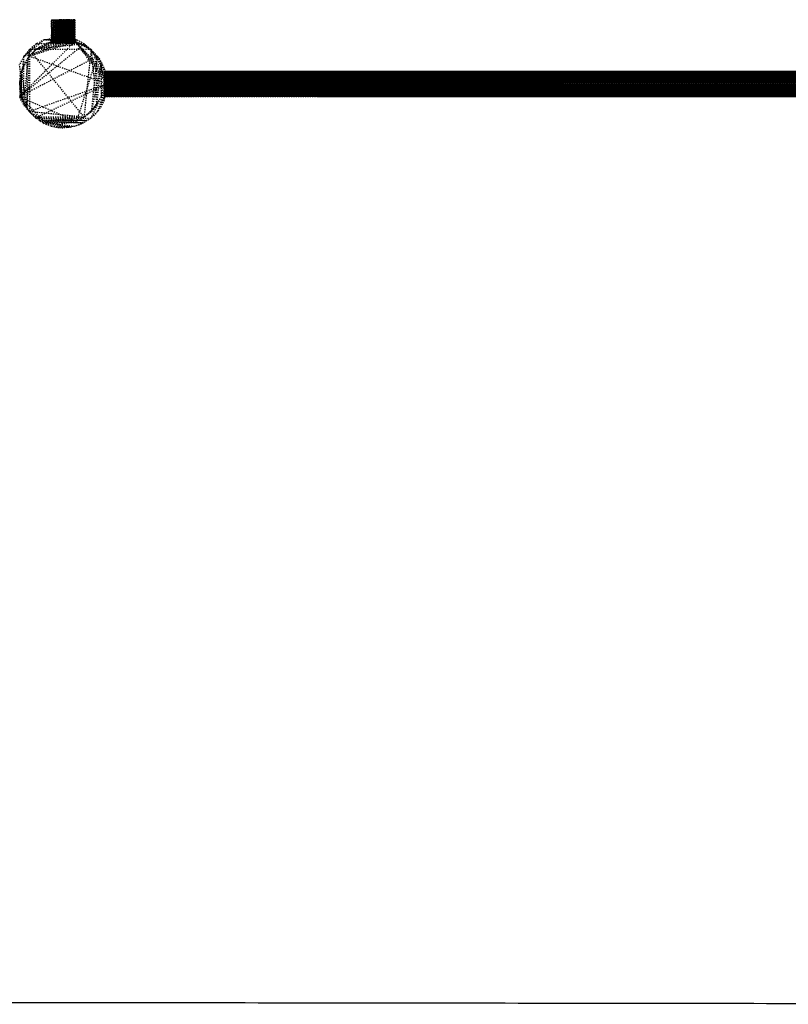
# Model space of a CAD drawing. Units: millimetres. Extents: x -2702 to 6465, y -2169 to 4989.
# Drawn here: x 2815 to 4131, y -2169 to -484 of the extents above; entities that cross this region are included whole.
import ezdxf

# ---------------------------------------------------------------- set-up
doc = ezdxf.new("R2010")
doc.units = ezdxf.units.MM
doc.linetypes.add('Hidden', pattern=[4, 2, -2])
doc.layers.add('ORG7107A', color=7, linetype='Hidden', true_color=0x000000)
doc.layers.add('Safety zone', color=7, linetype='Continuous', true_color=0x000000)

msp = doc.modelspace()

# ---------------------------------------------------------------- linework, layer by layer
at = {"layer": 'ORG7107A', "color": 18, "lineweight": -3, "true_color": 0x000000}
for points in [[(2869.6, -483.6), (2869.6, -523.6)], [(2869.6, -483.6), (2869.7, -483.6), (2869.7, -483.6)], [(2869.7, -523.6), (2869.6, -483.6)], [(2869.6, -523.6), (2869.7, -483.6)], [(2869.7, -483.6), (2869.7, -523.6)], [(2869.9, -523.6), (2869.7, -483.6)], [(2869.7, -523.6), (2869.9, -483.6)], [(2869.7, -483.6), (2869.9, -483.6)], [(2870.4, -483.6), (2869.9, -523.6)], [(2870.4, -523.6), (2869.9, -483.6)], [(2869.9, -483.6), (2870.4, -483.6)], [(2869.9, -483.6), (2869.9, -523.6)], [(2870.4, -483.6), (2871, -523.6)], [(2871, -483.6), (2870.4, -523.6)], [(2870.4, -483.6), (2871, -483.6)], [(2871, -483.6), (2871.8, -523.6)], [(2871.8, -483.6), (2871, -523.6)], [(2871, -483.6), (2871.8, -483.6), (2871.8, -483.6)], [(2871, -483.6), (2871, -523.6)], [(2871.8, -483.6), (2872.8, -523.6)], [(2871.8, -483.6), (2871.8, -523.6)], [(2872.8, -483.6), (2874.1, -483.6), (2874.1, -483.6)], [(2874.1, -523.6), (2872.8, -483.6)], [(2874.1, -483.6), (2873.1, -515)], [(2874.1, -483.6), (2875.4, -523.6)], [(2874.1, -483.6), (2874.1, -523.6)], [(2874.1, -483.6), (2875.4, -483.6)], [(2875.4, -483.6), (2877, -483.6), (2877, -483.6)], [(2877, -523.6), (2875.4, -483.6)], [(2878.6, -523.6), (2877, -483.6)], [(2878.6, -483.6), (2877, -523.6)], [(2877, -483.6), (2878.6, -483.6), (2878.6, -483.6)], [(2880.4, -523.6), (2878.6, -483.6)], [(2878.6, -483.6), (2878.6, -523.6)], [(2880.4, -483.6), (2878.6, -523.6)], [(2878.6, -483.6), (2880.4, -483.6)], [(2879.7, -500), (2879.6, -483.6)], [(2879.6, -523.6), (2879.6, -483.6)], [(2879.6, -483.6), (2879.6, -523.6)], [(2879.6, -523.6), (2879.6, -483.6)], [(2879.6, -483.6), (2879.6, -523.6)], [(2879.6, -523.6), (2879.8, -483.6)], [(2880, -523.6), (2879.8, -483.6)], [(2879.8, -483.6), (2879.8, -523.6)], [(2879.8, -523.6), (2880, -483.6)], [(2880, -483.6), (2880.3, -523.6)], [(2880.3, -483.6), (2880, -523.6)], [(2880, -483.6), (2880, -493.3)], [(2880.3, -483.6), (2880.3, -523.6)], [(2880.3, -483.6), (2880.7, -523.6)], [(2880.7, -483.6), (2880.3, -523.6)], [(2882.2, -523.6), (2880.4, -483.6)], [(2880.4, -483.6), (2882.2, -483.6), (2882.2, -483.6)], [(2881.2, -483.6), (2880.7, -523.6)], [(2881.2, -523.6), (2880.7, -483.6)], [(2880.7, -483.6), (2880.7, -523.6)], [(2881.8, -483.6), (2881.2, -523.6)], [(2881.8, -523.6), (2881.2, -483.6)], [(2881.2, -483.6), (2881.2, -505.7)], [(2882.5, -483.6), (2881.8, -523.6)], [(2882.5, -523.6), (2881.8, -483.6)], [(2881.8, -483.6), (2881.8, -523.6)], [(2884.1, -523.6), (2882.2, -483.6)], [(2882.5, -523.6), (2882.5, -483.6)], [(2883.3, -523.6), (2882.5, -483.6)], [(2883.3, -483.6), (2882.5, -523.6)], [(2883.3, -523.6), (2883.3, -483.6)], [(2884.1, -523.6), (2883.3, -483.6)], [(2884.1, -483.6), (2883.3, -523.6)], [(2885, -503.6), (2884.1, -483.6)], [(2885, -483.6), (2884.1, -523.6)], [(2886, -483.6), (2884.1, -523.6)], [(2885, -523.6), (2884.1, -483.6)], [(2884.1, -523.6), (2884.1, -483.6)], [(2885.9, -523.6), (2885, -483.6)], [(2885, -523.6), (2885, -483.6)], [(2885.9, -483.6), (2885, -523.6)], [(2886.8, -523.6), (2885.9, -483.6)], [(2885.9, -523.6), (2885.9, -483.6)], [(2886.8, -483.6), (2885.9, -523.6)], [(2886, -483.6), (2886, -523.6)], [(2887.8, -483.6), (2886, -523.6)], [(2887.8, -523.6), (2886, -483.6)], [(2887.8, -523.6), (2886.8, -483.6)], [(2886.8, -523.6), (2886.8, -483.6)], [(2887.8, -483.6), (2886.8, -523.6)], [(2887.8, -483.6), (2887.8, -483.6)], [(2887.8, -523.6), (2887.8, -483.6)], [(2888.7, -523.6), (2887.8, -483.6)], [(2887.8, -483.6), (2887.8, -513.4)], [(2889.6, -483.6), (2887.8, -523.6)], [(2887.8, -483.6), (2889.6, -483.6)], [(2888.7, -483.6), (2887.8, -523.6)], [(2889.6, -523.6), (2887.8, -483.6)], [(2888.7, -523.6), (2888.7, -483.6)], [(2889.6, -523.6), (2888.7, -483.6)], [(2889.6, -483.6), (2888.7, -523.6)], [(2890.5, -523.6), (2889.6, -483.6)], [(2890.5, -483.6), (2889.6, -523.6)], [(2889.6, -483.6), (2889.6, -523.6)], [(2891.4, -523.6), (2889.6, -483.6)], [(2890.5, -483.6), (2891.4, -483.6)], [(2891.4, -483.6), (2890.5, -523.6)], [(2891.4, -523.6), (2890.5, -483.6)], [(2890.5, -523.6), (2890.5, -483.6)], [(2891.4, -483.6), (2893.2, -483.6)], [(2892.3, -483.6), (2891.4, -523.6)], [(2891.4, -483.6), (2891.4, -514.1)], [(2893.2, -483.6), (2891.4, -523.6)], [(2892.3, -523.6), (2891.4, -483.6)], [(2891.4, -523.6), (2891.4, -483.6)], [(2893.2, -523.6), (2891.4, -483.6)], [(2893.2, -521.7), (2892.3, -483.6)], [(2892.3, -523.6), (2892.3, -483.6)], [(2893.3, -483.6), (2892.3, -523.6)], [(2895.1, -523.6), (2893.2, -483.6)], [(2895.1, -483.6), (2893.2, -523.6)], [(2894.2, -523.6), (2893.3, -483.6)], [(2894.2, -483.6), (2893.3, -523.6)], [(2893.3, -523.6), (2893.3, -483.6)], [(2895.1, -483.6), (2894.2, -523.6)], [(2895.1, -523.6), (2894.2, -483.6)], [(2894.2, -523.6), (2894.2, -483.6)], [(2895.1, -485.1), (2895.1, -483.6)], [(2897, -523.6), (2895.1, -483.6)], [(2895.1, -523.6), (2895.1, -483.6)], [(2895.9, -483.6), (2895.1, -523.6)], [(2895.9, -523.6), (2895.1, -485.1)], [(2896.7, -523.6), (2895.9, -483.6)], [(2896.7, -483.6), (2895.9, -523.6)], [(2895.9, -523.6), (2895.9, -483.6)], [(2896.7, -483.6), (2896.7, -523.6)], [(2897.4, -483.6), (2896.7, -523.6)], [(2897.4, -523.6), (2896.7, -483.6)], [(2898.8, -523.6), (2897, -483.6)], [(2897, -483.6), (2897, -523.6)], [(2898.8, -483.6), (2897, -523.6)], [(2897.4, -483.6), (2898, -523.6)], [(2897.4, -483.6), (2897.4, -523.6)], [(2898, -483.6), (2897.6, -510.4)], [(2898.5, -523.6), (2898, -483.6)], [(2898, -483.6), (2898, -523.6)], [(2898, -523.6), (2898.5, -483.6)], [(2898.5, -483.6), (2898.9, -523.6)], [(2898.5, -483.6), (2898.5, -523.6)], [(2898.5, -523.6), (2898.9, -483.6)], [(2898.8, -483.6), (2898.8, -523.6)], [(2900.5, -483.6), (2898.8, -523.6)], [(2900.5, -523.6), (2898.8, -483.6)], [(2898.9, -483.6), (2898.9, -523.6)], [(2899.2, -483.6), (2898.9, -523.6)], [(2899.2, -523.6), (2898.9, -483.6)], [(2899.2, -483.6), (2899.4, -523.6)], [(2899.4, -483.6), (2899.2, -523.6)], [(2899.2, -483.6), (2899.2, -523.6)], [(2899.5, -523.6), (2899.4, -483.6)], [(2899.4, -483.6), (2899.4, -523.6)], [(2899.4, -523.6), (2899.5, -483.6)], [(2899.5, -483.6), (2899.6, -523.6)], [(2899.6, -483.6), (2899.5, -523.6)], [(2899.5, -483.6), (2899.5, -523.6)], [(2899.6, -483.6), (2899.6, -523.6)], [(2900.5, -483.6), (2902.2, -483.6)], [(2900.5, -483.6), (2900.5, -523.6)], [(2902.2, -523.6), (2900.5, -483.6)], [(2902.2, -483.6), (2900.9, -515.9)], [(2903.7, -483.6), (2902.2, -483.6)], [(2903.7, -483.6), (2902.2, -483.6)], [(2903.7, -483.6), (2902.2, -483.6)], [(2902.2, -483.6), (2903.7, -483.6)], [(2903.7, -483.6), (2902.2, -483.6)], [(2903.7, -483.6), (2902.2, -483.6)], [(2902.2, -483.6), (2903.7, -483.6)], [(2902.2, -483.6), (2903.7, -483.6)], [(2903.7, -483.6), (2902.2, -483.6)], [(2902.2, -483.6), (2903.7, -483.6)], [(2903.7, -483.6), (2902.2, -483.6)], [(2903.7, -483.6), (2902.2, -483.6)], [(2903.7, -523.6), (2902.2, -483.6)], [(2902.2, -483.6), (2902.2, -516.2)], [(2905.1, -483.6), (2903.7, -523.6)], [(2905.1, -523.6), (2903.7, -483.6)], [(2909.3, -483.6), (2905.1, -483.6)], [(2905.1, -483.6), (2909.3, -483.6)], [(2909.3, -483.6), (2905.1, -483.6)], [(2909.3, -483.6), (2905.1, -483.6)], [(2905.1, -483.6), (2906.3, -483.6)], [(2906.3, -523.6), (2905.1, -483.6)], [(2906.3, -483.6), (2907.4, -483.6)], [(2906.3, -483.6), (2907.4, -483.6)], [(2906.3, -483.6), (2907.4, -483.6)], [(2906.3, -483.6), (2907.4, -483.6)], [(2906.3, -483.6), (2907.4, -483.6)], [(2906.3, -483.6), (2907.4, -483.6)], [(2906.3, -483.6), (2907.4, -483.6)], [(2906.3, -483.6), (2907.4, -483.6)], [(2907.4, -483.6), (2906.3, -483.6)], [(2906.3, -483.6), (2907.4, -483.6), (2908.2, -483.6)], [(2907.4, -483.6), (2906.3, -483.6)], [(2906.3, -483.6), (2907.4, -483.6)], [(2907.4, -523.6), (2906.3, -483.6)], [(2907.4, -483.6), (2908.2, -523.6)], [(2908.2, -483.6), (2908.8, -523.6)], [(2908.8, -483.6), (2908.2, -523.6)], [(2909, -503.6), (2908.8, -483.6)], [(2909.3, -483.6), (2909.5, -523.6)], [(2909.3, -523.6), (2909.5, -483.6)], [(2909.3, -483.6), (2909.5, -483.6)], [(2909.3, -483.6), (2909.3, -523.6)], [(2909.5, -483.6), (2909.6, -483.6)], [(2909.5, -483.6), (2909.5, -523.6)], [(2909.6, -523.6), (2909.5, -483.6)], [(2909.5, -523.6), (2909.6, -483.6)], [(2909.6, -483.6), (2909.6, -523.6)], [(2879.8, -523.6), (2879.7, -500)], [(2880, -493.3), (2880, -523.6)], [(2886, -523.6), (2885, -503.6)], [(2890.8, -496.8), (2890.8, -496.8)], [(2909.3, -523.6), (2909, -503.6)], [(2856.9, -518.1), (2821.7, -546.8)], [(2912.1, -518.1), (2831.4, -598.7)], [(2896.4, -518.9), (2831.4, -546.3)], [(2910.3, -521.4), (2831.4, -546.3)], [(2904.7, -520.4), (2837.2, -541.8)], [(2882.9, -518.9), (2842.4, -535.3)], [(2896.4, -518.9), (2842.4, -535.3)], [(2869, -521.4), (2842.4, -535.3)], [(2869, -521.4), (2848.6, -530.8)], [(2869, -521.4), (2855.2, -526.9)], [(2856.9, -518.1), (2884.5, -512.8)], [(2912.1, -518.1), (2856.9, -518.1)], [(2893.2, -521.7), (2856.9, -518.1)], [(2862, -523.8), (2869, -521.4)], [(2882.9, -518.9), (2869, -521.4)], [(2876, -519.8), (2869, -521.4)], [(2870.4, -515.5), (2870.4, -523.6)], [(2874.1, -514.8), (2871.8, -515.2)], [(2871.8, -523.6), (2872, -515.2)], [(2872.8, -523.6), (2873.1, -515)], [(2872.8, -515), (2872.8, -523.6)], [(2874.1, -523.6), (2874.4, -514.7)], [(2875.8, -514.4), (2875.4, -523.6)], [(2875.4, -514.5), (2875.4, -523.6)], [(2882.9, -518.9), (2876, -519.8)], [(2877, -514.2), (2877, -523.6)], [(2880.9, -513.5), (2880.4, -523.6)], [(2880.4, -513.6), (2880.4, -523.6)], [(2881.2, -505.7), (2881.2, -523.6)], [(2882.7, -513.1), (2882.2, -523.6)], [(2882.2, -513.2), (2882.2, -523.6)], [(2882.9, -518.9), (2889.7, -518.6)], [(2896.4, -518.9), (2882.9, -518.9)], [(2884.1, -512.9), (2884.1, -523.6)], [(2884.5, -512.8), (2897.3, -515.2)], [(2887.8, -513.4), (2887.8, -523.6)], [(2890, -513.9), (2889.6, -523.6)], [(2896.4, -518.9), (2889.7, -518.6)], [(2891.4, -514.1), (2891.4, -523.6)], [(2893.2, -514.5), (2893.2, -523.6)], [(2925.5, -525), (2893.2, -521.7)], [(2893.3, -523.6), (2893.2, -521.7)], [(2895.1, -514.8), (2895.1, -523.6)], [(2895.5, -514.9), (2895.1, -523.6)], [(2908.8, -521.2), (2896.4, -518.9)], [(2896.4, -518.9), (2903.3, -519.8)], [(2897.6, -510.4), (2897.4, -523.6)], [(2899.1, -515.6), (2898.8, -515.5)], [(2902.5, -516.2), (2900.5, -515.9)], [(2900.9, -515.9), (2900.5, -523.6)], [(2902.5, -516.2), (2902.2, -523.6)], [(2902.2, -516.2), (2902.2, -523.6)], [(2910.3, -521.4), (2903.3, -519.8)], [(2903.7, -516.5), (2903.7, -523.6)], [(2904, -516.5), (2903.7, -516.5)], [(2904, -516.5), (2908.8, -517.4)], [(2912.1, -518.1), (2904.7, -520.4)], [(2905.1, -516.7), (2905.1, -523.6)], [(2905.1, -523.6), (2905.3, -516.8)], [(2906.5, -517), (2906.3, -523.6)], [(2906.3, -517), (2906.3, -523.6)], [(2907.4, -523.6), (2907.5, -517.2)], [(2907.4, -517.2), (2907.4, -523.6)], [(2908.8, -517.4), (2908.2, -517.3)], [(2908.2, -517.3), (2908.2, -523.6)], [(2908.8, -517.4), (2908.8, -523.6)], [(2908.9, -517.5), (2908.8, -517.4)], [(2908.8, -523.6), (2908.9, -517.5)], [(2910.3, -521.4), (2908.8, -521.2)], [(2961.8, -572.9), (2910.3, -521.4)], [(2963.4, -579.9), (2910.3, -521.4)], [(2964.4, -586.8), (2910.3, -521.4)], [(2964.7, -593.6), (2910.3, -521.4)], [(2910.3, -521.4), (2917.3, -523.8)], [(2924.1, -526.9), (2910.3, -521.4)], [(2936.9, -535.3), (2910.3, -521.4)], [(2843.4, -525), (2821.7, -546.8)], [(2821.7, -628.8), (2831.4, -534.8)], [(2925.5, -525), (2831.4, -534.8)], [(2925.5, -525), (2831.4, -601.8)], [(2831.4, -546.3), (2831.4, -534.8)], [(2831.4, -546.3), (2831.4, -534.8)], [(2937.5, -534.8), (2831.4, -534.8)], [(2925.5, -650.6), (2831.4, -534.8)], [(2842.4, -535.3), (2831.4, -546.3)], [(2836.6, -540.5), (2842.4, -535.3)], [(2848.6, -530.8), (2842.4, -535.3)], [(2925.5, -525), (2843.4, -525)], [(2848.6, -530.8), (2855.2, -526.9)], [(2862, -523.8), (2855.2, -526.9)], [(2869.7, -523.6), (2869.7, -523.6), (2869.6, -523.6)], [(2869.7, -523.6), (2869.9, -523.6)], [(2870.4, -523.6), (2870.4, -523.6), (2869.9, -523.6)], [(2871, -523.6), (2871, -523.6), (2870.4, -523.6)], [(2871.8, -523.6), (2871.8, -523.6), (2871, -523.6)], [(2872.8, -523.6), (2871.8, -523.6)], [(2874.1, -523.6), (2874.1, -523.6), (2872.8, -523.6)], [(2875.4, -523.6), (2875.4, -523.6), (2874.1, -523.6)], [(2874.1, -523.6), (2874.1, -523.6)], [(2875.4, -523.6), (2877, -523.6)], [(2877, -523.6), (2878.6, -523.6)], [(2878.6, -523.6), (2880.4, -523.6)], [(2882.2, -523.6), (2880.4, -523.6)], [(2882.2, -523.6), (2884.1, -523.6)], [(2886, -523.6), (2886, -523.6), (2884.1, -523.6)], [(2887.8, -523.6), (2886, -523.6)], [(2889.6, -523.6), (2887.8, -523.6)], [(2891.4, -523.6), (2889.6, -523.6)], [(2891.4, -523.6), (2893.2, -523.6)], [(2893.2, -523.6), (2895.1, -523.6)], [(2895.1, -523.6), (2897, -523.6)], [(2897, -523.6), (2898.8, -523.6)], [(2900.5, -523.6), (2898.8, -523.6)], [(2900.5, -523.6), (2902.2, -523.6)], [(2902.2, -523.6), (2903.7, -523.6)], [(2903.7, -523.6), (2905.1, -523.6)], [(2906.3, -523.6), (2905.1, -523.6)], [(2906.3, -523.6), (2907.4, -523.6)], [(2907.4, -523.6), (2908.2, -523.6)], [(2908.8, -523.6), (2908.2, -523.6)], [(2908.8, -523.6), (2909.3, -523.6)], [(2909.3, -523.6), (2909.5, -523.6)], [(2909.5, -523.6), (2909.6, -523.6)], [(2917.3, -523.8), (2924.1, -526.9)], [(2936.9, -535.3), (2924.1, -526.9)], [(2924.1, -526.9), (2930.7, -530.8)], [(2933.7, -533.2), (2925.5, -525)], [(2925.5, -525), (2937.5, -534.8)], [(2925.5, -650.6), (2937.5, -534.8)], [(2930.7, -530.8), (2932.8, -532.3)], [(2936.9, -535.3), (2932.8, -532.3)], [(2934.6, -534.1), (2933.7, -533.2)], [(2947.2, -546.8), (2934.6, -534.1)], [(2936.9, -535.3), (2940.8, -538.8)], [(2947.2, -546.7), (2936.9, -535.3)], [(2940, -539.5), (2936.9, -535.3)], [(2939.1, -538.6), (2936.9, -535.3)], [(2947.2, -628.8), (2937.5, -534.8)], [(2961.8, -572.9), (2939.1, -538.6)], [(2947.2, -546.8), (2940.8, -538.8)], [(2826.9, -552.5), (2817.6, -572.9)], [(2821.7, -546.8), (2819.5, -568.7)], [(2837.2, -541.8), (2821.7, -546.8)], [(2821.7, -628.8), (2821.7, -546.8)], [(2826.9, -552.5), (2823, -559.1)], [(2831.4, -546.3), (2826.9, -552.5)], [(2826.9, -552.5), (2826.9, -603.2)], [(2831.4, -546.3), (2828.6, -601.5)], [(2836.6, -540.5), (2831.4, -546.3)], [(2964.7, -593.6), (2831.4, -546.3)], [(2831.4, -546.3), (2831.4, -622.6)], [(2947.2, -546.8), (2831.4, -606.7)], [(2947.2, -546.8), (2912.1, -657.5)], [(2947.2, -546.8), (2937.5, -640.8)], [(2959.4, -565.9), (2940, -539.5)], [(2952.4, -552.5), (2942.7, -540.5)], [(2952.4, -552.5), (2947.2, -546.7)], [(2954.2, -560.2), (2947.2, -546.8)], [(2947.2, -628.8), (2947.2, -546.8)], [(2947.9, -546.3), (2952.4, -552.5)], [(2959.4, -565.9), (2952.4, -552.5)], [(2821.7, -628.8), (2814.7, -560.2)], [(2823, -559.1), (2817.6, -572.9)], [(2817.6, -572.9), (2819.9, -565.9)], [(2819.5, -568.7), (2818.4, -578.8)], [(2819.9, -565.9), (2823, -559.1)], [(2954.2, -560.2), (2937.5, -640.8)], [(2947.2, -628.8), (2954.2, -560.2)], [(2959.5, -587.8), (2954.2, -560.2)], [(2954.2, -560.2), (2954.2, -615.4)], [(4817.7, -572.4), (2959.7, -572.4)], [(2959.7, -572.4), (2959.7, -572.4)], [(2959.7, -572.7), (2959.7, -572.4)], [(4819.7, -572.4), (2959.7, -572.4)], [(4819.7, -572.4), (2959.7, -572.4)], [(4819.7, -572.7), (2959.7, -572.4)], [(4819.7, -572.4), (2959.7, -572.7)], [(2961.7, -572.7), (2959.7, -572.7)], [(4817.6, -572.7), (2959.7, -573.2)], [(2961.7, -572.7), (2959.7, -572.7)], [(2959.7, -573.2), (2959.7, -572.7)], [(4817.7, -572.4), (2961.6, -572.4)], [(4819.7, -572.4), (2961.6, -572.4)], [(2961.6, -572.4), (2961.6, -572.4)], [(2961.6, -572.4), (2961.6, -572.4)], [(4819.7, -572.4), (2961.7, -572.7)], [(4819.7, -573.2), (2961.7, -572.7)], [(2815, -586.8), (2814.7, -593.6)], [(2815.9, -579.9), (2815, -586.8)], [(2815.9, -607.2), (2815, -586.8)], [(2815, -586.8), (2815, -600.3)], [(2815.9, -579.9), (2817.6, -572.9)], [(2815.9, -579.9), (2817.5, -612.7)], [(2815.9, -579.9), (2815.9, -607.2)], [(2817.6, -587.6), (2815.9, -603.8)], [(2817.6, -572.9), (2817.6, -612.6)], [(2817.6, -572.9), (2822.8, -607.4)], [(2818.4, -578.8), (2817.6, -587.6)], [(2959.5, -587.8), (2954.2, -615.4)], [(4817.3, -573.8), (2959.7, -573.2)], [(2961.8, -573.2), (2959.7, -573.2)], [(2959.7, -573.8), (2959.7, -573.2)], [(4817.5, -573.8), (2959.7, -574.7)], [(4819.7, -573.8), (2959.7, -573.8)], [(2959.7, -574.7), (2959.7, -573.8)], [(2962, -573.8), (2959.7, -573.8)], [(2962.2, -574.7), (2959.7, -574.7)], [(2959.7, -575.8), (2959.7, -574.7)], [(4819.7, -574.7), (2959.7, -575.8)], [(2962.2, -574.7), (2959.7, -574.7)], [(2959.7, -575.4), (4816.9, -575.7)], [(2959.7, -575.4), (4817, -575.4)], [(2959.7, -575.4), (4819.7, -575.4)], [(2959.7, -575.4), (4817, -575.4)], [(2959.7, -575.7), (4819.7, -575.7)], [(4819.7, -575.8), (2959.7, -575.8)], [(2959.7, -575.8), (2959.7, -577.1)], [(4819.7, -577.1), (2959.7, -575.8)], [(4819.7, -575.8), (2959.7, -577.1)], [(2959.7, -576.1), (4819.7, -576.1)], [(2959.7, -576.6), (4819.7, -576.6)], [(2959.7, -577.4), (4819.7, -576.6)], [(2959.7, -576.6), (4819.7, -577.4)], [(4819.7, -577.1), (2959.7, -577.1)], [(4819.7, -578.6), (2959.7, -577.1)], [(4819.7, -577.1), (2959.7, -578.6)], [(2959.7, -579.4), (2959.7, -578.6), (2959.7, -577.1)], [(2959.7, -577.4), (4819.7, -578.3)], [(2959.7, -577.4), (4819.7, -577.4)], [(2959.7, -578.3), (4819.7, -577.4)], [(2959.7, -578.3), (4818.5, -579.4)], [(2959.7, -579.4), (4819.7, -578.3)], [(2959.7, -578.3), (4819.7, -578.3)], [(4817.5, -578.6), (2959.7, -580.2)], [(4819.7, -578.6), (2959.7, -578.6)], [(2959.7, -578.6), (2959.7, -580.2)], [(2959.7, -578.6), (2963.1, -578.6)], [(2959.7, -579.4), (4819.7, -580.7)], [(2959.7, -580.7), (4819.7, -579.4)], [(2959.7, -579.4), (4819.7, -579.4)], [(4815.9, -580.2), (2959.7, -580.2)], [(4819.7, -580.2), (2959.7, -582)], [(2959.7, -582), (2959.7, -580.2)], [(2963.4, -580.2), (2959.7, -580.2)], [(2959.7, -580.7), (4819.7, -582.1)], [(2959.7, -582.1), (4819.7, -580.7)], [(2959.7, -580.7), (4819.7, -580.7)], [(4819.7, -583.8), (2959.7, -582)], [(4819.7, -582), (2959.7, -583.8)], [(2959.7, -583.8), (2959.7, -582)], [(2963.7, -582), (2959.7, -582)], [(4819.7, -583.6), (2959.7, -582.1)], [(4819.7, -582.1), (2959.7, -582.1)], [(2959.7, -583.6), (4819.7, -582.1)], [(2963.9, -583.6), (2959.7, -583.6)], [(4819.7, -583.6), (2959.7, -585.2)], [(2959.7, -583.6), (4819.4, -585.2)], [(2959.7, -585.8), (4819.7, -583.8)], [(2959.7, -583.8), (2963.9, -583.8)], [(2963.9, -583.8), (2959.7, -583.8)], [(2959.7, -583.8), (2959.7, -585.8)], [(4815.2, -585.2), (2959.7, -586.9)], [(4819.7, -586.9), (2959.7, -585.2)], [(4819.7, -585.2), (2959.7, -585.2)], [(4819.7, -587.7), (2959.7, -585.8)], [(2959.7, -587.7), (2959.7, -585.8)], [(2959.7, -587.7), (4819.7, -585.8)], [(2964.2, -585.8), (2959.7, -585.8)], [(2959.7, -586.9), (4819.7, -588.5)], [(2959.7, -588.5), (4819.7, -586.9)], [(4819.7, -586.9), (2959.7, -586.9)], [(4819.7, -587.7), (2959.7, -587.7)], [(4819.7, -587.7), (2959.7, -589.7)], [(2959.7, -589.7), (2959.7, -587.7)], [(2964.4, -587.7), (2959.7, -587.7)], [(4819.7, -590.2), (2959.7, -588.5)], [(4819.7, -588.5), (2959.7, -588.5)], [(2959.7, -590.2), (4814.9, -588.6)], [(2959.7, -589.7), (2959.7, -591.6)], [(4819.7, -589.7), (2959.7, -591.6)], [(2959.7, -589.7), (2964.5, -589.7)], [(2964.5, -589.7), (2959.7, -589.7)], [(2961.8, -572.9), (2963.4, -579.9)], [(4817.5, -573.2), (2961.8, -573.2)], [(4819.7, -573.2), (2961.8, -573.2)], [(4819.7, -573.2), (2961.8, -573.2)], [(4819.7, -573.2), (2961.8, -573.2)], [(4817.5, -573.2), (2962, -573.8)], [(4817.5, -573.2), (2962, -573.8)], [(2962.3, -575.4), (4819.7, -575.4)], [(2962.3, -575.4), (4817, -575.4)], [(2962.3, -575.4), (2962.3, -575.4)], [(2962.3, -575.4), (2962.3, -575.4)], [(2962.4, -575.7), (4817, -575.4)], [(2962.4, -575.7), (3668.1, -575.8)], [(2962.4, -575.7), (4816.8, -576.1)], [(2962.5, -576.1), (4819.7, -575.7)], [(2962.5, -576.1), (4819.7, -576.6)], [(2962.5, -576.1), (3606.1, -576.3)], [(2962.6, -576.6), (4818, -576.1)], [(4815.9, -580.2), (2963.1, -578.6)], [(2963.7, -582), (2963.4, -580.2)], [(4815.6, -581.9), (2963.4, -580.2)], [(4815.6, -582), (2963.7, -582)], [(2963.7, -582), (2964.4, -586.8)], [(4818.9, -582.1), (2963.7, -582.1)], [(4819.2, -583.6), (2963.9, -583.6)], [(2963.9, -583.8), (4815.1, -585.7)], [(4815.1, -585.8), (2964.2, -585.8)], [(2964.2, -585.8), (2964.2, -585.8)], [(2964.2, -585.8), (2964.2, -585.8)], [(2964.4, -586.8), (2964.7, -593.6)], [(4814.8, -589.7), (2964.4, -587.7)], [(4814.8, -589.7), (2964.5, -589.7)], [(2814.7, -593.6), (2815, -600.3)], [(2831.4, -598.7), (2814.7, -615.4)], [(2831.4, -601.8), (2814.7, -615.4)], [(2815.9, -603.8), (2814.7, -615.4)], [(2815.9, -607.2), (2815, -600.3)], [(2828.6, -601.5), (2826.9, -634)], [(2826.9, -603.2), (2826.9, -633.9)], [(2964.7, -593.6), (2854.5, -632.6)], [(2964.7, -593.6), (2869.2, -639)], [(2964.7, -593.6), (2936.9, -651.8)], [(2964.7, -593.6), (2947.9, -640.8)], [(2964.7, -593.6), (2952.4, -634.6)], [(2964.7, -593.6), (2956.3, -628)], [(2964.7, -593.6), (2959.4, -621.2)], [(4819.7, -591.9), (2959.7, -590.2)], [(2959.7, -591.9), (4819.7, -590.2)], [(4819.7, -590.2), (2959.7, -590.2)], [(4819.7, -591.6), (2959.7, -591.6)], [(2959.7, -593.6), (4819.7, -591.6)], [(2959.7, -591.6), (2964.6, -591.7)], [(2959.7, -591.6), (2959.7, -593.6)], [(2959.7, -591.9), (4814.7, -593.5)], [(2959.7, -593.6), (4819.7, -591.9)], [(4819.7, -591.9), (2959.7, -591.9)], [(2959.7, -595.2), (2959.7, -593.6)], [(4819.7, -595.2), (2959.7, -593.6)], [(2959.7, -593.6), (2959.7, -595.5)], [(4819.7, -595.5), (2959.7, -593.6)], [(2959.7, -595.2), (4819.7, -593.6)], [(2959.7, -595.5), (4814.7, -593.6)], [(2964.7, -593.6), (2959.7, -593.6)], [(4819.7, -596.9), (2959.7, -595.2)], [(4819.7, -595.2), (2959.7, -596.9)], [(4819.7, -595.2), (2959.7, -595.2)], [(2959.7, -597.4), (4819.7, -595.5)], [(2964.6, -595.5), (2959.7, -595.5)], [(2959.7, -595.5), (2959.7, -597.4)], [(2964.6, -595.5), (2959.7, -595.5)], [(4819.7, -596.9), (2959.7, -598.6)], [(2959.7, -596.9), (4819.7, -598.6)], [(4819.7, -596.9), (2959.7, -596.9)], [(2959.7, -597.4), (2959.7, -599.4)], [(2959.7, -599.4), (4819.7, -597.4)], [(2959.7, -597.4), (2964.5, -597.4)], [(2964.5, -597.4), (2959.7, -597.4)], [(4819.7, -598.6), (2959.7, -598.6)], [(4819.7, -598.6), (2959.7, -600.3)], [(2959.7, -598.6), (4819.7, -600.3)], [(4819.7, -599.4), (2959.7, -599.4)], [(2959.7, -601.4), (2959.7, -599.4)], [(2959.7, -601.4), (4819.7, -599.4)], [(2959.7, -599.4), (2964.4, -599.4)], [(4819.7, -601.9), (2959.7, -600.3)], [(4819.7, -600.3), (2959.7, -600.3)], [(2959.7, -601.9), (4819.7, -600.3)], [(2959.7, -603.3), (4819.7, -601.4)], [(2959.7, -601.4), (2964.2, -601.4)], [(2964.2, -601.4), (2959.7, -601.4)], [(2959.7, -601.4), (2959.7, -603.3)], [(4819.7, -601.9), (2959.7, -603.5)], [(2959.7, -601.9), (4819.7, -603.5)], [(4819.7, -601.9), (2959.7, -601.9)], [(2959.7, -603.3), (2959.7, -605.2)], [(2959.7, -605.2), (4819.7, -603.3)], [(2959.7, -603.3), (2963.9, -603.3)], [(2963.9, -603.3), (2959.7, -603.3)], [(4819.7, -605), (2959.7, -603.5)], [(4819.7, -603.5), (2959.7, -605)], [(4819.7, -603.5), (2959.7, -603.5)], [(4817.1, -605), (2959.7, -605)], [(2959.7, -605), (4819.7, -606.4)], [(2959.7, -606.4), (4815.9, -605)], [(2959.7, -606.9), (2959.7, -605.2)], [(4819.7, -606.9), (2959.7, -605.2)], [(2959.7, -606.9), (4819.7, -605.2)], [(2963.7, -605.2), (2959.7, -605.2)], [(4817.2, -606.4), (2959.7, -606.4)], [(4819.7, -606.4), (2959.7, -607.7)], [(4819.7, -607.7), (2959.7, -606.4)], [(2964.7, -593.6), (2961.8, -614.2)], [(2961.8, -614.2), (2964.4, -600.3)], [(2963.4, -606.9), (3889.7, -606)], [(4299.2, -606.4), (2963.5, -606.4)], [(2963.7, -605), (3131.8, -605.2)], [(2963.7, -605.2), (2963.7, -605.2)], [(2964.2, -601.4), (2963.9, -603.3)], [(4815.4, -603.3), (2963.9, -603.3)], [(4819.7, -605.2), (2963.9, -603.3)], [(2964.4, -600.3), (2964.2, -601.4)], [(4815.1, -601.4), (2964.2, -601.4)], [(2964.2, -601.4), (4815.4, -603.3)], [(2964.7, -593.6), (2964.4, -600.3)], [(2964.4, -599.4), (4815.1, -601.4)], [(2964.5, -596.9), (4816.8, -598.6)], [(4814.8, -597.4), (2964.5, -597.4)], [(2964.6, -591.7), (4814.7, -593.5)], [(2964.6, -591.7), (2964.6, -591.7)], [(2964.6, -595.2), (3258.7, -595.5)], [(4556.5, -595.2), (2964.6, -595.2)], [(2964.6, -595.5), (4814.8, -597.4)], [(2964.7, -593.6), (2964.7, -593.6)], [(2964.7, -593.6), (2964.7, -593.6)], [(2964.7, -593.6), (4819.7, -595.2)], [(2964.7, -593.6), (2964.7, -593.6)], [(2964.7, -593.6), (2964.7, -593.6)], [(2964.7, -593.6), (2964.7, -593.6)], [(2964.7, -593.6), (2964.7, -593.6)], [(2964.7, -593.6), (2964.7, -593.6)], [(2964.7, -593.6), (2964.7, -593.6)], [(2964.7, -593.6), (2964.7, -593.6)], [(2964.7, -593.6), (2964.7, -593.6)], [(2964.7, -593.6), (2964.7, -593.6)], [(2964.7, -593.6), (2964.7, -593.6)], [(4814.7, -593.6), (2964.7, -593.6)], [(2964.7, -593.6), (2964.7, -593.6)], [(3889.7, -606), (4815.9, -605.2)], [(2831.4, -606.7), (2814.7, -615.4)], [(2814.7, -615.4), (2912.1, -657.5)], [(2814.7, -615.4), (2831.4, -640.8)], [(2856.9, -657.5), (2814.7, -615.4)], [(2821.7, -628.8), (2814.7, -615.4)], [(2817.2, -612.9), (2815.9, -607.2)], [(2817.6, -614.2), (2817.2, -612.9)], [(2817.5, -612.7), (2817.6, -614.2)], [(2817.6, -612.6), (2817.6, -614.2)], [(2817.6, -614.2), (2819.9, -621.2)], [(2817.6, -614.2), (2823, -628)], [(2825.8, -632.3), (2817.6, -614.2)], [(2823, -628), (2819.9, -621.2)], [(2822.8, -607.4), (2826.7, -633.7)], [(2831.4, -622.6), (2831.4, -640.8)], [(2954.2, -615.4), (2937.5, -640.8)], [(2954.2, -615.4), (2947.2, -628.8)], [(2959.4, -621.2), (2956.3, -628)], [(4819.7, -606.9), (2959.7, -606.9)], [(4819.7, -606.9), (2959.7, -608.5)], [(2963.4, -606.9), (2959.7, -606.9)], [(2959.7, -606.9), (2959.7, -608.5)], [(4817.5, -607.7), (2959.7, -608.8)], [(4819.7, -608.8), (2959.7, -607.7)], [(4819.7, -607.7), (2959.7, -607.7)], [(2959.7, -610), (2959.7, -608.5)], [(2959.7, -610), (4819.7, -608.5)], [(2959.7, -608.5), (2963.1, -608.5)], [(2963.1, -608.5), (2959.7, -608.5)], [(4819.7, -609.7), (2959.7, -608.8)], [(4819.7, -608.8), (2959.7, -609.7)], [(4819.7, -608.8), (2959.7, -608.8)], [(4819.7, -610.5), (2959.7, -609.7)], [(4819.7, -609.7), (2959.7, -609.7)], [(4819.7, -609.7), (2959.7, -610.5)], [(2959.7, -610), (4819.7, -610)], [(2959.7, -610), (4819.7, -611.3)], [(2959.7, -610), (2959.7, -611.3)], [(2959.7, -611.3), (4819.7, -610)], [(4819.7, -610.5), (2959.7, -611.1)], [(4819.7, -610.5), (2959.7, -610.5)], [(4817.4, -611.5), (2959.7, -611.1)], [(4819.7, -611.1), (2959.7, -611.1)], [(4819.7, -611.1), (2959.7, -611.5)], [(2959.7, -612.4), (2959.7, -611.3)], [(2959.7, -611.3), (4816.9, -611.3)], [(2959.7, -612.4), (4819.7, -611.3)], [(2959.7, -611.3), (2962.4, -611.3)], [(4817.5, -611.5), (2959.7, -611.7)], [(4819.7, -611.7), (2959.7, -611.5)], [(4819.7, -611.5), (2959.7, -611.5)], [(4817.5, -611.7), (2959.7, -611.8)], [(4819.7, -611.8), (2959.7, -611.7)], [(4819.7, -611.7), (2959.7, -611.7)], [(4819.7, -611.8), (2959.7, -611.8)], [(2959.7, -613.3), (2959.7, -612.4)], [(2959.7, -612.4), (4819.7, -613.3)], [(2959.7, -613.3), (4819.7, -612.4)], [(2959.7, -612.4), (2962.2, -612.4)], [(2959.7, -613.9), (2959.7, -613.3)], [(2959.7, -613.3), (4817.3, -613.3)], [(2959.7, -613.3), (4817.5, -613.9)], [(2959.7, -613.9), (2959.7, -614.4)], [(2959.7, -613.9), (2961.8, -613.9)], [(2959.7, -614.4), (4817.6, -614.4)], [(2959.7, -614.4), (2959.7, -614.7)], [(2959.7, -614.7), (2959.7, -614.8)], [(2959.7, -614.8), (4817.7, -614.7)], [(2959.7, -614.7), (2961.6, -614.7)], [(2959.7, -614.8), (4819.7, -614.8)], [(2961.6, -614.7), (4817.6, -614.4)], [(2961.6, -614.7), (2961.7, -614.4)], [(2961.6, -614.7), (4817.7, -614.7)], [(2961.6, -614.7), (4819.7, -614.8)], [(2961.6, -614.8), (2961.6, -614.8)], [(2961.7, -614.4), (4819.7, -613.9)], [(2961.7, -614.4), (4817.7, -614.7)], [(2961.7, -614.4), (2961.7, -614.4)], [(2962, -613.3), (2961.8, -614.2)], [(2961.8, -613.9), (4817.3, -613.3)], [(2961.8, -613.9), (4817.6, -614.4)], [(2962.2, -612.4), (2962.4, -611.3)], [(2962.4, -611.3), (4817.1, -612.4)], [(2962.5, -611.1), (4111.2, -611.3)], [(4462.5, -611.1), (2962.5, -611.1)], [(4819.7, -611.1), (2962.5, -611.1)], [(2962.5, -611.1), (2962.5, -611.1)], [(2962.5, -611.1), (2962.5, -611.1)], [(2962.6, -610.5), (4173.2, -610.9)], [(4819.7, -611.1), (2962.6, -610.5)], [(3630.1, -610.5), (2962.6, -610.5)], [(2962.6, -610.5), (2962.6, -610.5)], [(2963, -608.8), (3135.1, -608.7)], [(3267, -608.8), (2963, -608.8)], [(2963.4, -607.2), (2963.1, -608.5)], [(4816.2, -608.5), (2963.1, -608.5)], [(2963.4, -606.9), (2963.4, -607.2)], [(4816.2, -608.5), (2963.4, -606.9)], [(2963.4, -606.9), (2963.4, -606.9)], [(2831.4, -640.8), (2821.7, -628.8)], [(2826.9, -634.6), (2823, -628)], [(2826.9, -634.6), (2825.8, -632.3)], [(2826.7, -633.7), (2826.9, -634.6)], [(2826.9, -633.9), (2826.9, -634.6)], [(2826.9, -634), (2826.9, -634.6)], [(2826.9, -634.6), (2831.4, -640.8)], [(2854.5, -632.6), (2831.4, -640.8)], [(2869.2, -639), (2845.7, -650.2)], [(2947.2, -628.8), (2925.5, -650.6)], [(2937.5, -640.8), (2947.2, -628.8)], [(2952.4, -634.6), (2947.9, -640.8)], [(2956.3, -628), (2952.4, -634.6)], [(2856.9, -657.5), (2831.4, -640.8)], [(2831.4, -640.8), (2843.4, -650.6)], [(2925.5, -650.6), (2831.4, -640.8)], [(2842.4, -651.8), (2831.4, -640.8)], [(2842.4, -651.8), (2836.6, -646.6)], [(2845.7, -650.2), (2842.4, -651.8)], [(2842.4, -651.8), (2848.1, -651.8)], [(2842.4, -651.8), (2848.6, -652.1)], [(2848.6, -656.3), (2842.4, -651.8)], [(2856.9, -657.5), (2843.4, -650.6)], [(2925.5, -650.6), (2843.4, -650.6)], [(2848.1, -651.8), (2898.8, -651.8)], [(2848.6, -652.1), (2906.4, -655.1)], [(2848.6, -656.3), (2855.6, -656.7)], [(2855, -656.3), (2848.6, -656.3)], [(2855.2, -660.2), (2848.6, -656.3)], [(2909.3, -656.3), (2855, -656.3)], [(2855.6, -656.7), (2872.1, -657.5)], [(2925.5, -650.6), (2856.9, -657.5)], [(2898.8, -651.8), (2936.9, -651.8)], [(2906.4, -655.1), (2930.7, -656.3)], [(2930.7, -656.3), (2909.3, -656.3)], [(2912.1, -657.5), (2937.5, -640.8)], [(2912.1, -657.5), (2925.5, -650.6)], [(2937.5, -640.8), (2925.5, -650.6)], [(2936.9, -651.8), (2930.7, -656.3)], [(2947.9, -640.8), (2936.9, -651.8)], [(2942.7, -646.6), (2936.9, -651.8)], [(2947.9, -640.8), (2942.7, -646.6)], [(2924.1, -660.2), (2855.2, -660.2)], [(2855.2, -660.2), (2862, -663.3)], [(2869, -665.7), (2855.2, -660.2)], [(2855.2, -660.2), (2903.3, -667.3)], [(2855.2, -660.2), (2910.3, -665.7)], [(2912.1, -657.5), (2856.9, -657.5)], [(2856.9, -657.5), (2884.5, -662.8)], [(2869, -665.7), (2862, -663.3)], [(2869, -665.7), (2876, -667.3)], [(2872.1, -657.5), (2924.1, -660.2)], [(2876, -667.3), (2882.9, -668.3)], [(2896.4, -668.3), (2876, -667.3)], [(2912.1, -657.5), (2884.5, -662.8)], [(2896.4, -668.3), (2889.7, -668.6)], [(2924.1, -660.2), (2910.3, -665.7)], [(2917.3, -663.3), (2910.3, -665.7)]]:
    msp.add_lwpolyline(points, dxfattribs=at)
at = {"layer": 'ORG7107A', "color": 18, "true_color": 0x000000}
for points in [[(2870.4, -483.6), (2870.4, -515.5)], [(2870.4, -483.6), (2870.4, -515.5)], [(2871.8, -483.6), (2872.8, -483.6)], [(2871.8, -483.6), (2872.8, -483.6)], [(2872, -515.2), (2872.8, -483.6)], [(2872, -515.2), (2872.8, -483.6)], [(2872.8, -483.6), (2872.8, -515)], [(2872.8, -483.6), (2872.8, -515)], [(2874.4, -514.7), (2875.4, -483.6)], [(2874.4, -514.7), (2875.4, -483.6)], [(2875.4, -483.6), (2875.4, -514.5)], [(2875.4, -483.6), (2875.4, -514.5)], [(2877, -483.6), (2875.8, -514.4)], [(2877, -483.6), (2875.8, -514.4)], [(2877, -483.6), (2877, -514.2)], [(2877, -483.6), (2877, -514.2)], [(2880.4, -483.6), (2880.4, -513.6)], [(2880.4, -483.6), (2880.4, -513.6)], [(2882.2, -483.6), (2880.9, -513.5)], [(2882.2, -483.6), (2880.9, -513.5)], [(2882.2, -483.6), (2882.2, -513.2)], [(2882.2, -483.6), (2882.2, -513.2)], [(2884.1, -483.6), (2882.2, -483.6)], [(2884.1, -483.6), (2882.2, -483.6)], [(2884.1, -483.6), (2882.7, -513.1)], [(2884.1, -483.6), (2882.7, -513.1)], [(2884.1, -483.6), (2884.1, -512.9)], [(2884.1, -483.6), (2884.1, -512.9)], [(2886, -483.6), (2884.1, -483.6)], [(2886, -483.6), (2884.1, -483.6)], [(2887.8, -483.6), (2886, -483.6)], [(2887.8, -483.6), (2886, -483.6)], [(2891.4, -483.6), (2889.6, -483.6)], [(2891.4, -483.6), (2889.6, -483.6)], [(2891.4, -483.6), (2890, -513.9)], [(2891.4, -483.6), (2890, -513.9)], [(2893.2, -483.6), (2893.2, -514.5)], [(2893.2, -483.6), (2893.2, -514.5)], [(2895.1, -483.6), (2893.2, -483.6)], [(2895.1, -483.6), (2893.2, -483.6)], [(2895.1, -483.6), (2895.1, -514.8)], [(2895.1, -483.6), (2895.1, -514.8)], [(2897, -483.6), (2895.1, -483.6)], [(2897, -483.6), (2895.1, -483.6)], [(2897, -483.6), (2895.5, -514.9)], [(2897, -483.6), (2895.5, -514.9)], [(2898.8, -483.6), (2897, -483.6)], [(2898.8, -483.6), (2897, -483.6)], [(2900.5, -483.6), (2898.8, -483.6)], [(2900.5, -483.6), (2898.8, -483.6)], [(2903.7, -483.6), (2902.5, -516.2)], [(2903.7, -483.6), (2902.5, -516.2)], [(2903.7, -483.6), (2903.7, -516.5)], [(2903.7, -483.6), (2903.7, -516.5)], [(2903.7, -483.6), (2905.1, -483.6)], [(2903.7, -483.6), (2905.1, -483.6)], [(2905.1, -483.6), (2905.1, -516.7)], [(2905.1, -483.6), (2905.1, -516.7)], [(2905.3, -516.8), (2906.3, -483.6)], [(2905.3, -516.8), (2906.3, -483.6)], [(2906.3, -483.6), (2906.3, -517)], [(2906.3, -483.6), (2906.3, -517)], [(2906.5, -517), (2907.4, -483.6)], [(2906.5, -517), (2907.4, -483.6)], [(2907.4, -483.6), (2907.4, -517.2)], [(2907.4, -483.6), (2907.4, -517.2)], [(2907.5, -517.2), (2908.2, -483.6)], [(2907.5, -517.2), (2908.2, -483.6)], [(2908.2, -483.6), (2908.2, -517.3)], [(2908.2, -483.6), (2908.2, -517.3)], [(2908.2, -483.6), (2908.8, -483.6)], [(2908.2, -483.6), (2908.8, -483.6)], [(2908.8, -483.6), (2908.8, -517.4)], [(2908.8, -483.6), (2908.8, -517.4)], [(2908.8, -483.6), (2909.3, -483.6)], [(2908.8, -483.6), (2909.3, -483.6)], [(2908.9, -517.5), (2909.3, -483.6)], [(2908.9, -517.5), (2909.3, -483.6)], [(2856.9, -518.1), (2843.4, -525)], [(2856.9, -518.1), (2843.4, -525)], [(2898.8, -515.5), (2897.3, -515.2)], [(2898.8, -515.5), (2897.3, -515.2)], [(2900.5, -515.9), (2899.1, -515.6)], [(2900.5, -515.9), (2899.1, -515.6)], [(2903.7, -516.5), (2902.5, -516.2)], [(2903.7, -516.5), (2902.5, -516.2)], [(2912.1, -518.1), (2908.9, -517.5)], [(2912.1, -518.1), (2908.9, -517.5)], [(2925.5, -525), (2912.1, -518.1)], [(2925.5, -525), (2912.1, -518.1)], [(2831.4, -534.8), (2821.7, -546.8)], [(2831.4, -534.8), (2821.7, -546.8)], [(2843.4, -525), (2831.4, -534.8)], [(2843.4, -525), (2831.4, -534.8)], [(2940.8, -538.8), (2937.5, -534.8)], [(2940.8, -538.8), (2937.5, -534.8)], [(2942.7, -540.5), (2940.8, -538.8)], [(2942.7, -540.5), (2940.8, -538.8)], [(2821.7, -546.8), (2814.7, -560.2)], [(2821.7, -546.8), (2814.7, -560.2)], [(2947.9, -546.3), (2942.7, -540.5)], [(2947.9, -546.3), (2942.7, -540.5)], [(2956.3, -559.1), (2952.4, -552.5)], [(2956.3, -559.1), (2952.4, -552.5)], [(2959.4, -565.9), (2956.3, -559.1)], [(2959.4, -565.9), (2956.3, -559.1)], [(2961.8, -572.9), (2959.4, -565.9)], [(2961.8, -572.9), (2959.4, -565.9)], [(4817.6, -572.7), (2961.7, -572.7)], [(4817.6, -572.7), (2961.7, -572.7)], [(4817.1, -574.7), (2962, -573.8)], [(4817.1, -574.7), (2962, -573.8)], [(4817.1, -574.7), (2962.2, -574.7)], [(4817.1, -574.7), (2962.2, -574.7)], [(4816.9, -575.8), (2962.2, -574.7)], [(4816.9, -575.8), (2962.2, -574.7)], [(2963.4, -580.2), (2963.4, -579.9)], [(2963.4, -580.2), (2963.4, -579.9)], [(4815.4, -583.8), (2963.9, -583.8)], [(4815.4, -583.8), (2963.9, -583.8)], [(2964.5, -589.7), (4814.7, -591.6)], [(2964.5, -589.7), (4814.7, -591.6)], [(2963.7, -605.2), (2963.4, -606.9)], [(2963.7, -605.2), (2963.4, -606.9)], [(2963.9, -603.3), (2963.7, -605.2)], [(2963.9, -603.3), (2963.7, -605.2)], [(4815.6, -605.2), (2963.7, -605.2)], [(4815.6, -605.2), (2963.7, -605.2)], [(2964.5, -597.4), (4814.9, -599.4)], [(2964.5, -597.4), (4814.9, -599.4)], [(4814.7, -595.5), (2964.6, -595.5)], [(4814.7, -595.5), (2964.6, -595.5)], [(2959.4, -621.2), (2961.6, -614.7)], [(2959.4, -621.2), (2961.6, -614.7)], [(2961.7, -614.4), (2961.8, -614.2)], [(2961.7, -614.4), (2961.8, -614.2)], [(2961.8, -613.9), (4817.5, -613.9)], [(2961.8, -613.9), (4817.5, -613.9)], [(2962, -613.3), (2962.2, -612.4)], [(2962, -613.3), (2962.2, -612.4)], [(2962.2, -612.4), (4817.1, -612.4)], [(2962.2, -612.4), (4817.1, -612.4)], [(2962.4, -611.3), (2963.1, -608.5)], [(2962.4, -611.3), (2963.1, -608.5)], [(2963.1, -608.5), (4816.6, -610)], [(2963.1, -608.5), (4816.6, -610)], [(2831.4, -640.8), (2836.6, -646.6)], [(2831.4, -640.8), (2836.6, -646.6)], [(2930.7, -656.3), (2924.1, -660.2)], [(2930.7, -656.3), (2924.1, -660.2)], [(2903.3, -667.3), (2869, -665.7)], [(2903.3, -667.3), (2869, -665.7)], [(2903.3, -667.3), (2876, -667.3)], [(2903.3, -667.3), (2876, -667.3)], [(2882.9, -668.3), (2889.7, -668.6)], [(2882.9, -668.3), (2889.7, -668.6)], [(2896.4, -668.3), (2882.9, -668.3)], [(2896.4, -668.3), (2882.9, -668.3)], [(2903.3, -667.3), (2896.4, -668.3)], [(2903.3, -667.3), (2896.4, -668.3)], [(2910.3, -665.7), (2903.3, -667.3)], [(2910.3, -665.7), (2903.3, -667.3)], [(2924.1, -660.2), (2917.3, -663.3)], [(2924.1, -660.2), (2917.3, -663.3)]]:
    msp.add_lwpolyline(points, dxfattribs=at)
at = {"layer": 'Safety zone'}
msp.add_rational_spline([(6464.7, -593.6), (6464.7, -1247.2), (6001.9, -1708.7), (5539.1, -2170.3), (4885.5, -2168.5), (1885.7, -2164.6), (-1118.3, -2160.6), (-2693.3, -2160.6), (-2693.3, -585.6), (-2693.3, 1429.5), (-2693.3, 3382.5)], [1, 0.923626602496, 1, 0.923626602496, 1, 1, 1, 0.707106781186, 1, 1, 1], degree=2, knots=[-10960.154061, -10960.154061, -10960.154061, -9721.071658, -9721.071658, -8481.989254, -8481.989254, -2474.004215, -2474.004215, 0, 0, 4030.259884, 4030.259884, 4030.259884], dxfattribs=at)

doc.saveas('drawing.dxf')
